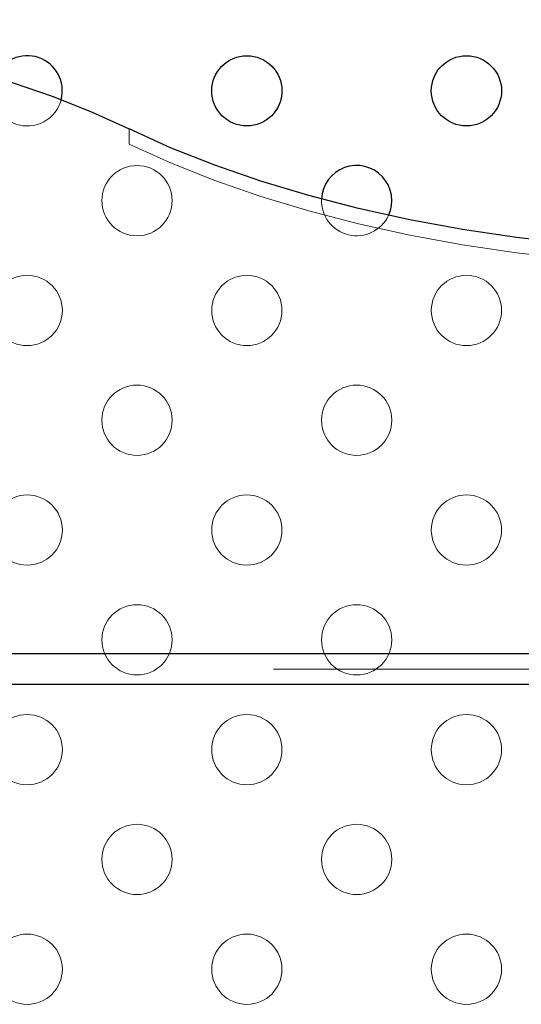
# Model space of a CAD drawing. Units: inches. Extents: x 0.93 to 9.57, y -0.26 to 8.11.
# Drawn here: x 4.88 to 4.94, y 5.15 to 5.27 of the extents above; entities that cross this region are included whole.
import ezdxf

# ---------------------------------------------------------------- set-up
doc = ezdxf.new("R2010")
doc.units = ezdxf.units.IN
doc.header["$MEASUREMENT"] = 0
doc.linetypes.add('SLD-Continua', pattern=[0])
doc.linetypes.add('SLD-Discontinua', pattern=[1.905, 1.27, -0.635])
doc.layers.get('0').update_dxf_attribs({"true_color": 0xffffff})
doc.layers.add('Area de seguridad', color=6, linetype='Continuous')

# ---------------------------------------------------------------- blocks, each defined once
blk = doc.blocks.new('20038 - TRENCITO')
at = {"color": 7, "linetype": 'SLD-Continua', "lineweight": 25}
for p, q in [((1816, -650.85), (316, -650.85)), ((316, -654.31), (1816, -654.31))]:
    blk.add_line(p, q, dxfattribs=at)
at = {"color": 7, "linetype": 'SLD-Discontinua', "lineweight": 18}
for p, q in [((316, -652.58), (1816, -652.58)), ((1004.41, -714.07), (1004.41, -712.34))]:
    blk.add_line(p, q, dxfattribs=at)
at = {"color": 7, "linetype": 'SLD-Discontinua', "lineweight": 18, "flags": 128}
for points in [[(1004.41, -712.34), (999.67, -710.2), (994.66, -708.21), (989.42, -706.39), (983.95, -704.74), (978.28, -703.26), (972.43, -701.97), (966.43, -700.87), (960.3, -699.97), (954.07, -699.26), (947.76, -698.75), (941.4, -698.44), (935.01, -698.34)], [(1127.59, -712.34), (1123.38, -714.24), (1118.94, -716.01), (1114.28, -717.62), (1109.43, -719.09), (1104.4, -720.4), (1099.21, -721.54), (1093.88, -722.52), (1088.44, -723.32), (1082.91, -723.95), (1077.31, -724.4), (1071.67, -724.68), (1066, -724.77), (1060.33, -724.68), (1054.69, -724.4), (1049.09, -723.95), (1043.56, -723.32), (1038.12, -722.52), (1032.79, -721.54), (1027.6, -720.4), (1022.57, -719.09), (1017.72, -717.62), (1013.06, -716.01), (1008.62, -714.24), (1004.41, -712.34)]]:
    blk.add_lwpolyline(points, dxfattribs=at)
at = {"color": 7, "linetype": 'SLD-Continua', "lineweight": 25, "flags": 128}
for points in [[(935.01, -700.07), (941.4, -700.18), (947.76, -700.48), (954.07, -700.99), (960.3, -701.7), (966.43, -702.61), (972.43, -703.71), (978.28, -705), (983.95, -706.47), (989.42, -708.12), (994.66, -709.94), (999.67, -711.93), (1004.41, -714.07)], [(1127.59, -714.07), (1123.38, -715.97), (1118.94, -717.74), (1114.28, -719.36), (1109.43, -720.82), (1104.4, -722.13), (1099.21, -723.27), (1093.88, -724.25), (1088.44, -725.06), (1082.91, -725.68), (1077.31, -726.14), (1071.67, -726.41), (1066, -726.5), (1060.33, -726.41), (1054.69, -726.14), (1049.09, -725.68), (1043.56, -725.06), (1038.12, -724.25), (1032.79, -723.27), (1027.6, -722.13), (1022.57, -720.82), (1017.72, -719.36), (1013.06, -717.74), (1008.62, -715.97), (1004.41, -714.07)]]:
    blk.add_lwpolyline(points, dxfattribs=at)
at = {"color": 7, "linetype": 'SLD-Discontinua', "lineweight": 18}
for centre in [(966, -618.4), (991, -618.4), (1016, -618.4), (978.5, -630.9), (1003.5, -630.9), (966, -643.4), (991, -643.4), (1016, -643.4), (978.5, -655.9), (1003.5, -655.9), (966, -668.4), (991, -668.4), (1016, -668.4), (978.5, -680.9), (1003.5, -680.9), (966, -693.4), (991, -693.4), (1016, -693.4), (1003.5, -705.9)]:
    blk.add_circle(centre, 4, dxfattribs=at)
at = {"color": 7, "linetype": 'SLD-Continua', "lineweight": 25}
for centre in [(966, -718.4), (991, -718.4)]:
    blk.add_circle(centre, 4, dxfattribs=at)
at = {"color": 7, "linetype": 'SLD-Discontinua', "lineweight": 18}
for centre, start, end in [((978.5, -705.9), 357.6083, 155.0761), ((1016, -718.4), 336.871, 165.311)]:
    blk.add_arc(centre, 4, start, end, dxfattribs=at)
at = {"color": 7, "linetype": 'SLD-Continua', "lineweight": 25}
for centre, start, end in [((978.5, -705.9), 155.0761, 357.6083), ((1016, -718.4), 165.311, 336.871)]:
    blk.add_arc(centre, 4, start, end, dxfattribs=at)

msp = doc.modelspace()

# ---------------------------------------------------------------- block references
at = {"layer": 'Area de seguridad', "xscale": 0.001041730638316858, "yscale": 0.001041730638316858, "zscale": 0.001041730638316858, "rotation": 180}
msp.add_blockref('20038 - TRENCITO', (5.9353, 4.51412), dxfattribs=at)

doc.saveas('drawing.dxf')
